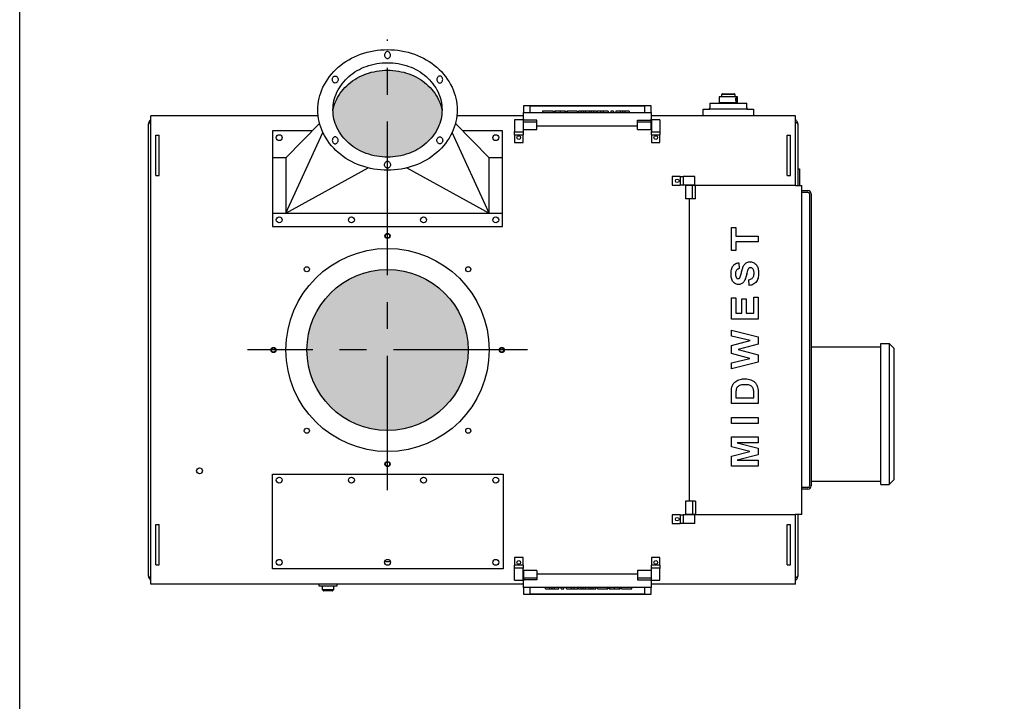
# Model space of a CAD drawing. Extents: x -181 to 1029, y -1270 to -471.
# Drawn here: x -177 to -104, y -923 to -872 of the extents above; entities that cross this region are included whole.
import ezdxf

# ---------------------------------------------------------------- set-up
doc = ezdxf.new("R2010")
doc.units = 0
doc.header["$LTSCALE"] = 8
doc.header["$MEASUREMENT"] = 0
doc.linetypes.add('CENTER', pattern=[2, 1.25, -0.25, 0.25, -0.25])
doc.layers.get('0').update_dxf_attribs({"linetype": 'CONTINUOUS'})
for name, color, linetype in [('C', 3, 'CENTER'), ('CA', 231, 'CONTINUOUS'), ('ELEC', 3, 'CONTINUOUS'), ('FLOWAREA', 200, 'CONTINUOUS')]:
    doc.layers.add(name, color=color, linetype=linetype)

# ---------------------------------------------------------------- blocks, each defined once
blk = doc.blocks.new('MIDWEST TOP')
for p, q in [((25.602, 7.409), (25.602, 9.127)), ((25.602, 9.127), (25.935, 9.127)), ((25.935, 9.127), (25.935, 8.486)), ((25.935, 9.127), (25.936, 9.127)), ((25.936, 9.127), (25.936, 8.486)), ((25.935, 8.486), (27.602, 8.486)), ((27.602, 8.486), (27.602, 8.05)), ((27.602, 8.486), (27.603, 8.486)), ((27.603, 8.486), (27.603, 8.05)), ((25.935, 7.409), (25.602, 7.409)), ((27.602, 8.05), (25.935, 8.05)), ((25.935, 8.05), (25.935, 7.409)), ((25.935, 7.409), (25.936, 7.409)), ((25.936, 8.05), (25.936, 7.409)), ((27.602, 8.05), (27.603, 8.05)), ((26.166, 6.494), (26.192, 6.058)), ((26.166, 6.494), (26.167, 6.494)), ((26.167, 6.494), (26.193, 6.058)), ((26.192, 6.058), (26.193, 6.058)), ((26.811, 5.93), (26.812, 5.93)), ((27.014, 6.571), (27.015, 6.571)), ((25.91, 5.672), (25.911, 5.672)), ((25.98, 5.381), (25.982, 5.381)), ((26.724, 5.577), (26.725, 5.577)), ((26.935, 4.801), (26.91, 5.237)), ((27.627, 5.699), (27.628, 5.699)), ((26.129, 4.878), (26.13, 4.878)), ((26.527, 5.079), (26.528, 5.079)), ((26.935, 4.801), (26.936, 4.801)), ((25.602, 2.296), (25.602, 3.886)), ((25.602, 3.886), (25.935, 3.886)), ((25.935, 3.886), (25.936, 3.886)), ((25.935, 3.886), (25.935, 2.732)), ((25.936, 3.886), (25.936, 2.732)), ((26.371, 3.809), (26.704, 3.809)), ((26.371, 2.732), (26.371, 3.809)), ((26.704, 3.809), (26.705, 3.809)), ((26.704, 3.809), (26.704, 2.732)), ((26.705, 3.809), (26.705, 2.732)), ((27.268, 3.937), (27.602, 3.937)), ((27.268, 2.732), (27.268, 3.937)), ((27.602, 3.937), (27.602, 2.296)), ((27.602, 3.937), (27.603, 3.937)), ((27.603, 3.937), (27.603, 2.296)), ((27.602, 2.296), (25.602, 2.296)), ((25.935, 2.732), (26.371, 2.732)), ((26.704, 2.732), (27.268, 2.732)), ((27.602, 2.296), (27.603, 2.296)), ((25.602, 1.483), (27.602, 0.979)), ((25.602, 1.483), (25.603, 1.483)), ((25.602, 1.035), (25.602, 1.483)), ((25.603, 1.483), (27.603, 0.979)), ((26.999, 0.701), (25.602, 1.035)), ((27.602, 0.979), (27.603, 0.979)), ((27.602, 0.979), (27.602, 0.425)), ((27.603, 0.979), (27.603, 0.425)), ((25.602, 0.336), (26.999, 0.701)), ((25.602, -0.263), (25.602, 0.336)), ((27.602, 0.425), (26.107, 0.035)), ((26.107, 0.035), (27.602, -0.367)), ((26.107, 0.035), (26.108, 0.035)), ((27.603, 0.425), (26.108, 0.035)), ((26.108, 0.035), (27.603, -0.367)), ((27.602, 0.425), (27.603, 0.425)), ((26.976, -0.632), (25.602, -0.263)), ((25.602, -0.966), (26.976, -0.632)), ((27.602, -0.367), (27.602, -0.902)), ((27.602, -0.367), (27.603, -0.367)), ((27.603, -0.367), (27.603, -0.902)), ((27.602, -0.902), (25.602, -1.414)), ((25.602, -1.414), (25.602, -0.966)), ((25.602, -1.414), (25.603, -1.414)), ((27.603, -0.902), (25.603, -1.414)), ((27.602, -0.902), (27.603, -0.902)), ((26.621, -2.15), (26.622, -2.15)), ((27.047, -2.218), (27.048, -2.218)), ((27.4, -2.453), (27.401, -2.453)), ((27.559, -2.766), (27.56, -2.766)), ((25.602, -3.996), (25.602, -3.184)), ((25.935, -3.353), (25.935, -3.56)), ((25.935, -3.353), (25.936, -3.353)), ((25.935, -3.56), (27.268, -3.56)), ((25.936, -3.353), (25.936, -3.56)), ((25.954, -2.976), (25.955, -2.976)), ((27.268, -3.56), (27.268, -3.217)), ((27.602, -3.16), (27.602, -3.996)), ((27.602, -3.16), (27.603, -3.16)), ((27.603, -3.16), (27.603, -3.996)), ((27.602, -3.996), (25.602, -3.996)), ((27.602, -3.996), (27.603, -3.996)), ((25.602, -5.04), (27.602, -5.04)), ((25.602, -5.476), (25.602, -5.04)), ((27.602, -5.04), (27.602, -5.476)), ((27.602, -5.04), (27.603, -5.04)), ((27.603, -5.04), (27.603, -5.476)), ((27.602, -5.476), (25.602, -5.476)), ((27.602, -5.476), (27.603, -5.476)), ((25.602, -6.468), (27.602, -6.468)), ((25.602, -7.213), (25.602, -6.468)), ((27.602, -6.468), (27.603, -6.468)), ((27.602, -6.468), (27.602, -6.904)), ((27.603, -6.468), (27.603, -6.904)), ((26.966, -7.558), (25.602, -7.213)), ((27.602, -6.904), (26.027, -6.917)), ((26.027, -6.917), (27.602, -7.302)), ((26.027, -6.917), (26.028, -6.917)), ((27.603, -6.904), (26.028, -6.917)), ((26.028, -6.917), (27.603, -7.302)), ((27.602, -6.904), (27.603, -6.904)), ((27.602, -7.302), (27.602, -7.814)), ((27.602, -7.302), (27.603, -7.302)), ((27.603, -7.302), (27.603, -7.814)), ((25.602, -7.902), (26.966, -7.558)), ((25.602, -8.647), (25.602, -7.902)), ((27.602, -7.814), (26.027, -8.199)), ((27.603, -7.814), (26.028, -8.199)), ((27.602, -7.814), (27.603, -7.814)), ((27.602, -8.647), (25.602, -8.647)), ((26.027, -8.199), (27.602, -8.211)), ((26.027, -8.199), (26.028, -8.199)), ((26.028, -8.199), (27.603, -8.211)), ((27.602, -8.211), (27.602, -8.647)), ((27.602, -8.211), (27.603, -8.211)), ((27.602, -8.647), (27.603, -8.647)), ((27.603, -8.211), (27.603, -8.647))]:
    blk.add_line(p, q)
for points, knots in [([(25.576, 5.666), (25.577, 5.719), (25.58, 5.826), (25.603, 5.984), (25.649, 6.138), (25.722, 6.268), (25.817, 6.369), (25.922, 6.438), (26.041, 6.483), (26.124, 6.49), (26.166, 6.494)], [0, 0, 0, 0, 0.140134, 0.280245, 0.420278, 0.560125, 0.670091, 0.780045, 0.889989, 1, 1, 1, 1]), ([(26.192, 6.058), (26.159, 6.05), (26.095, 6.036), (26.007, 5.985), (25.943, 5.898), (25.913, 5.789), (25.911, 5.711), (25.91, 5.672)], [0, 0, 0, 0, 0.186976, 0.373491, 0.559498, 0.779477, 1, 1, 1, 1]), ([(26.193, 6.058), (26.16, 6.05), (26.096, 6.036), (26.008, 5.985), (25.944, 5.898), (25.914, 5.789), (25.912, 5.711), (25.911, 5.672)], [0, 0, 0, 0, 0.186968, 0.373492, 0.559494, 0.779477, 1, 1, 1, 1]), ([(26.221, 5.379), (26.244, 5.425), (26.291, 5.518), (26.329, 5.67), (26.363, 5.823), (26.399, 5.975), (26.442, 6.116), (26.491, 6.246), (26.558, 6.358), (26.648, 6.454), (26.758, 6.525), (26.884, 6.565), (26.971, 6.569), (27.014, 6.571)], [0, 0, 0, 0, 0.099757, 0.199855, 0.299965, 0.400071, 0.500168, 0.583554, 0.666889, 0.750202, 0.833452, 0.916689, 1, 1, 1, 1]), ([(26.811, 5.93), (26.793, 5.865), (26.762, 5.748), (26.735, 5.629), (26.724, 5.577)], [0, 0, 0, 0, 0.559959, 1, 1, 1, 1]), ([(26.812, 5.93), (26.794, 5.865), (26.763, 5.748), (26.736, 5.629), (26.725, 5.577)], [0, 0, 0, 0, 0.559962, 1, 1, 1, 1]), ([(27.018, 6.135), (26.998, 6.133), (26.959, 6.13), (26.906, 6.101), (26.864, 6.054), (26.833, 5.996), (26.818, 5.952), (26.811, 5.93)], [0, 0, 0, 0, 0.186523, 0.372869, 0.559459, 0.779624, 1, 1, 1, 1]), ([(27.019, 6.135), (26.999, 6.133), (26.96, 6.13), (26.907, 6.101), (26.866, 6.054), (26.834, 5.996), (26.819, 5.952), (26.812, 5.93)], [0, 0, 0, 0, 0.186525, 0.372873, 0.559455, 0.779621, 1, 1, 1, 1]), ([(27.014, 6.571), (27.064, 6.567), (27.164, 6.559), (27.301, 6.494), (27.42, 6.402), (27.51, 6.281), (27.57, 6.143), (27.606, 5.997), (27.625, 5.849), (27.627, 5.749), (27.627, 5.699)], [0, 0, 0, 0, 0.124819, 0.249678, 0.374586, 0.499521, 0.624543, 0.749663, 0.874814, 1, 1, 1, 1]), ([(27.015, 6.571), (27.065, 6.567), (27.165, 6.559), (27.302, 6.494), (27.421, 6.402), (27.511, 6.281), (27.571, 6.143), (27.607, 5.997), (27.626, 5.849), (27.628, 5.749), (27.628, 5.699)], [0, 0, 0, 0, 0.124815, 0.249675, 0.374583, 0.499519, 0.624542, 0.749662, 0.874814, 1, 1, 1, 1]), ([(27.294, 5.71), (27.293, 5.741), (27.292, 5.804), (27.276, 5.896), (27.246, 5.978), (27.202, 6.043), (27.151, 6.092), (27.089, 6.128), (27.042, 6.132), (27.018, 6.135)], [0, 0, 0, 0, 0.166921, 0.333774, 0.500397, 0.62544, 0.750482, 0.875303, 1, 1, 1, 1]), ([(26.129, 4.878), (26.078, 4.883), (25.978, 4.892), (25.843, 4.966), (25.733, 5.07), (25.655, 5.204), (25.606, 5.352), (25.58, 5.508), (25.578, 5.613), (25.576, 5.666)], [0, 0, 0, 0, 0.139819, 0.2797, 0.419514, 0.559499, 0.706274, 0.853105, 1, 1, 1, 1]), ([(25.91, 5.672), (25.91, 5.643), (25.912, 5.587), (25.925, 5.509), (25.947, 5.439), (25.969, 5.401), (25.98, 5.381)], [0, 0, 0, 0, 0.280105, 0.560121, 0.780087, 1, 1, 1, 1]), ([(25.911, 5.672), (25.911, 5.643), (25.913, 5.587), (25.926, 5.509), (25.948, 5.439), (25.97, 5.401), (25.982, 5.381)], [0, 0, 0, 0, 0.280105, 0.560119, 0.78008, 1, 1, 1, 1]), ([(25.98, 5.381), (25.989, 5.371), (26.005, 5.349), (26.045, 5.32), (26.08, 5.317), (26.102, 5.314)], [0, 0, 0, 0, 0.280616, 0.561248, 1, 1, 1, 1]), ([(25.982, 5.381), (25.99, 5.371), (26.006, 5.349), (26.047, 5.32), (26.082, 5.317), (26.103, 5.314)], [0, 0, 0, 0, 0.280615, 0.561218, 1, 1, 1, 1]), ([(26.102, 5.314), (26.115, 5.315), (26.141, 5.317), (26.184, 5.338), (26.207, 5.363), (26.221, 5.379)], [0, 0, 0, 0, 0.280088, 0.560575, 1, 1, 1, 1]), ([(26.724, 5.577), (26.712, 5.528), (26.688, 5.43), (26.644, 5.297), (26.595, 5.177), (26.55, 5.112), (26.527, 5.079)], [0, 0, 0, 0, 0.280101, 0.560175, 0.780162, 1, 1, 1, 1]), ([(26.725, 5.577), (26.713, 5.528), (26.69, 5.43), (26.646, 5.297), (26.596, 5.177), (26.551, 5.112), (26.528, 5.079)], [0, 0, 0, 0, 0.280102, 0.560172, 0.780163, 1, 1, 1, 1]), ([(26.91, 5.237), (26.95, 5.247), (27.032, 5.267), (27.144, 5.327), (27.224, 5.415), (27.269, 5.514), (27.291, 5.611), (27.293, 5.677), (27.294, 5.71)], [0, 0, 0, 0, 0.186826, 0.373367, 0.55952, 0.706247, 0.853078, 1, 1, 1, 1]), ([(27.627, 5.699), (27.626, 5.64), (27.623, 5.522), (27.592, 5.347), (27.532, 5.18), (27.431, 5.029), (27.289, 4.911), (27.118, 4.833), (26.996, 4.812), (26.935, 4.801)], [0, 0, 0, 0, 0.140175, 0.280305, 0.420319, 0.560186, 0.706675, 0.853261, 1, 1, 1, 1]), ([(27.628, 5.699), (27.627, 5.64), (27.624, 5.522), (27.593, 5.347), (27.533, 5.18), (27.432, 5.029), (27.29, 4.911), (27.119, 4.833), (26.997, 4.812), (26.936, 4.801)], [0, 0, 0, 0, 0.140175, 0.280305, 0.42032, 0.560188, 0.706675, 0.853261, 1, 1, 1, 1]), ([(26.527, 5.079), (26.498, 5.047), (26.441, 4.983), (26.337, 4.92), (26.231, 4.883), (26.163, 4.88), (26.129, 4.878)], [0, 0, 0, 0, 0.280066, 0.55984, 0.779878, 1, 1, 1, 1]), ([(26.528, 5.079), (26.5, 5.047), (26.442, 4.983), (26.338, 4.92), (26.232, 4.883), (26.164, 4.88), (26.13, 4.878)], [0, 0, 0, 0, 0.2800693, 0.5598457, 0.7798863, 1, 1, 1, 1]), ([(25.64, -2.765), (25.658, -2.709), (25.696, -2.598), (25.797, -2.452), (25.928, -2.333), (26.083, -2.243), (26.255, -2.184), (26.437, -2.154), (26.56, -2.151), (26.621, -2.15)], [0, 0, 0, 0, 0.139922, 0.279772, 0.419752, 0.559766, 0.706441, 0.853192, 1, 1, 1, 1]), ([(26.621, -2.15), (26.702, -2.152), (26.847, -2.156), (26.986, -2.199), (27.047, -2.218)], [0, 0, 0, 0, 0.56008, 1, 1, 1, 1]), ([(26.622, -2.15), (26.703, -2.152), (26.848, -2.156), (26.987, -2.199), (27.048, -2.218)], [0, 0, 0, 0, 0.560085, 1, 1, 1, 1]), ([(25.602, -3.184), (25.602, -3.105), (25.603, -2.964), (25.629, -2.825), (25.64, -2.765)], [0, 0, 0, 0, 0.560201, 1, 1, 1, 1]), ([(26.603, -2.586), (26.551, -2.587), (26.447, -2.589), (26.292, -2.611), (26.156, -2.666), (26.051, -2.751), (25.984, -2.857), (25.964, -2.936), (25.954, -2.976)], [0, 0, 0, 0, 0.18696, 0.373763, 0.560283, 0.706774, 0.853297, 1, 1, 1, 1]), ([(26.604, -2.586), (26.552, -2.587), (26.448, -2.589), (26.293, -2.611), (26.157, -2.666), (26.052, -2.751), (25.985, -2.857), (25.965, -2.936), (25.955, -2.976)], [0, 0, 0, 0, 0.186959, 0.373767, 0.560286, 0.706772, 0.853297, 1, 1, 1, 1]), ([(27.249, -2.938), (27.239, -2.902), (27.219, -2.829), (27.157, -2.731), (27.062, -2.666), (26.936, -2.617), (26.781, -2.589), (26.662, -2.587), (26.603, -2.586)], [0, 0, 0, 0, 0.140005, 0.279802, 0.419549, 0.559645, 0.779698, 1, 1, 1, 1]), ([(27.047, -2.218), (27.084, -2.233), (27.158, -2.264), (27.253, -2.321), (27.335, -2.385), (27.378, -2.43), (27.4, -2.453)], [0, 0, 0, 0, 0.2800073, 0.5599822, 0.7799974, 1, 1, 1, 1]), ([(27.048, -2.218), (27.085, -2.233), (27.159, -2.264), (27.254, -2.321), (27.336, -2.385), (27.379, -2.43), (27.401, -2.453)], [0, 0, 0, 0, 0.280008, 0.559983, 0.77999, 1, 1, 1, 1]), ([(27.4, -2.453), (27.42, -2.479), (27.461, -2.531), (27.517, -2.636), (27.543, -2.716), (27.559, -2.766)], [0, 0, 0, 0, 0.279925, 0.559968, 1, 1, 1, 1]), ([(27.401, -2.453), (27.421, -2.479), (27.462, -2.531), (27.518, -2.636), (27.544, -2.716), (27.56, -2.766)], [0, 0, 0, 0, 0.279926, 0.559962, 1, 1, 1, 1]), ([(27.559, -2.766), (27.574, -2.839), (27.6, -2.969), (27.601, -3.101), (27.602, -3.16)], [0, 0, 0, 0, 0.559656, 1, 1, 1, 1]), ([(27.56, -2.766), (27.575, -2.839), (27.601, -2.969), (27.602, -3.101), (27.603, -3.16)], [0, 0, 0, 0, 0.559656, 1, 1, 1, 1]), ([(25.954, -2.976), (25.95, -3.011), (25.941, -3.081), (25.936, -3.207), (25.936, -3.298), (25.935, -3.353)], [0, 0, 0, 0, 0.279901, 0.559934, 1, 1, 1, 1]), ([(25.955, -2.976), (25.951, -3.011), (25.942, -3.081), (25.937, -3.207), (25.937, -3.298), (25.936, -3.353)], [0, 0, 0, 0, 0.279899, 0.559933, 1, 1, 1, 1]), ([(27.268, -3.217), (27.268, -3.165), (27.268, -3.071), (27.255, -2.979), (27.249, -2.938)], [0, 0, 0, 0, 0.560177, 1, 1, 1, 1])]:
    blk.add_open_spline(points, degree=3, knots=knots)

msp = doc.modelspace()

# ---------------------------------------------------------------- hatches: boundary and pattern name
at = {"layer": 'CA'}
msp.add_hatch(color=256, dxfattribs=at).paths.add_polyline_path([(-148.445, -882.088, 0.092589), (-147.153, -881.332, 0.103098), (-146.262, -880.165, 0.105902), (-145.964, -878.918, 0.072115), (-146.226, -878.088, 0.103348), (-147.125, -876.919, 0.092163), (-148.428, -876.164, 0.085562), (-150.025, -875.889, 0.085562), (-151.622, -876.164, 0.092163), (-152.925, -876.919, 0.103348), (-153.825, -878.088, 0.072115), (-154.087, -878.918, 0.105902), (-153.788, -880.165, 0.103098), (-152.898, -881.332, 0.092589), (-151.606, -882.088, 0.086319), (-150.025, -882.363, 0.086319)])
at = {"layer": 'FLOWAREA'}
h = msp.add_hatch(color=256, dxfattribs=at)
edge = h.paths.add_edge_path()
edge.add_arc((-150.023, -896.726), 6, 0, 360)

# ---------------------------------------------------------------- linework, layer by layer
for p, q in [((-126.023, -878.344), (-124.648, -878.344)), ((-123.947, -878.317), (-125.349, -878.317)), ((-124.148, -877.695), (-125.148, -877.695)), ((-125.088, -877.635), (-124.208, -877.635)), ((-124.648, -878.344), (-123.273, -878.344)), ((-130.398, -878.543), (-139.898, -878.543)), ((-139.898, -878.543), (-139.898, -879.032)), ((-139.898, -879.032), (-139.398, -879.032)), ((-139.898, -879.532), (-139.898, -879.032)), ((-139.398, -878.552), (-130.898, -878.552)), ((-139.398, -879.032), (-139.398, -878.552)), ((-139.398, -879.032), (-130.898, -879.032)), ((-137.691, -878.937), (-138.473, -878.937)), ((-138.473, -878.937), (-138.473, -879.032)), ((-137.691, -878.937), (-137.691, -879.032)), ((-137.589, -878.938), (-137.589, -879.032)), ((-137.55, -878.938), (-137.55, -879.032)), ((-137.176, -878.937), (-137.176, -879.032)), ((-136.82, -878.938), (-136.82, -879.032)), ((-136.781, -878.938), (-136.82, -878.938)), ((-136.781, -878.938), (-136.781, -879.032)), ((-136.666, -878.938), (-136.666, -879.032)), ((-136.653, -878.938), (-136.666, -878.938)), ((-136.653, -878.937), (-136.653, -879.032)), ((-135.909, -878.937), (-136.653, -878.937)), ((-135.909, -878.937), (-135.909, -879.032)), ((-135.596, -878.937), (-135.794, -878.937)), ((-135.794, -878.937), (-135.794, -879.032)), ((-135.596, -878.937), (-135.596, -879.032)), ((-135.441, -878.938), (-135.596, -878.937)), ((-135.278, -878.937), (-135.441, -878.938)), ((-135.441, -878.938), (-135.441, -879.032)), ((-135.278, -878.937), (-135.278, -879.032)), ((-135.016, -878.937), (-135.278, -878.937)), ((-135.016, -878.937), (-135.016, -879.032)), ((-134.852, -878.938), (-135.016, -878.937)), ((-134.696, -878.937), (-134.852, -878.938)), ((-134.852, -878.938), (-134.852, -879.032)), ((-134.696, -878.937), (-134.696, -879.032)), ((-134.499, -878.937), (-134.696, -878.937)), ((-134.499, -878.937), (-134.499, -879.032)), ((-134.435, -878.938), (-134.435, -879.032)), ((-134.158, -878.937), (-134.158, -879.032)), ((-133.968, -878.937), (-133.968, -879.032)), ((-133.602, -878.937), (-133.968, -878.937)), ((-133.602, -878.937), (-133.602, -879.032)), ((-133.396, -878.937), (-133.396, -879.032)), ((-133.204, -878.937), (-133.396, -878.937)), ((-133.204, -878.937), (-133.204, -879.032)), ((-132.699, -878.937), (-133.025, -878.937)), ((-133.025, -878.937), (-133.025, -879.032)), ((-132.699, -878.937), (-132.699, -879.032)), ((-132.531, -878.938), (-132.699, -878.937)), ((-132.363, -878.937), (-132.531, -878.938)), ((-132.531, -878.938), (-132.531, -879.032)), ((-132.363, -878.937), (-132.363, -879.032)), ((-132.038, -878.937), (-132.363, -878.937)), ((-132.038, -878.937), (-132.038, -879.032)), ((-130.898, -878.552), (-130.898, -879.032)), ((-130.898, -879.032), (-130.398, -879.032)), ((-130.398, -879.032), (-130.398, -878.543)), ((-130.398, -879.032), (-130.398, -879.532)), ((-126.523, -878.797), (-126.023, -878.797)), ((-126.523, -879.297), (-126.523, -878.797)), ((-123.273, -878.797), (-126.023, -878.797)), ((-123.273, -878.797), (-122.773, -878.797)), ((-122.773, -878.797), (-122.773, -879.297)), ((-167.648, -879.676), (-167.648, -879.297)), ((-155.186, -879.297), (-167.648, -879.297)), ((-167.648, -913.776), (-167.648, -879.676)), ((-139.898, -879.297), (-144.864, -879.297)), ((-140.56, -879.594), (-140.56, -880.469)), ((-139.935, -879.594), (-139.935, -880.469)), ((-139.898, -879.532), (-139.898, -879.598)), ((-139.898, -879.755), (-139.898, -879.598)), ((-138.898, -879.598), (-139.898, -879.598)), ((-139.898, -880.311), (-139.898, -879.751)), ((-138.898, -879.755), (-138.898, -879.598)), ((-138.898, -880.311), (-138.898, -879.751)), ((-131.398, -879.755), (-131.398, -879.598)), ((-131.398, -879.598), (-130.398, -879.598)), ((-131.398, -880.311), (-131.398, -879.751)), ((-119.648, -879.297), (-130.398, -879.297)), ((-130.398, -879.598), (-130.398, -879.532)), ((-130.398, -879.755), (-130.398, -879.598)), ((-130.398, -880.311), (-130.398, -879.751)), ((-130.36, -879.594), (-130.36, -880.469)), ((-129.735, -879.594), (-129.735, -880.469)), ((-119.648, -879.676), (-119.648, -879.297)), ((-119.648, -884.476), (-119.648, -879.676)), ((-167.827, -913.556), (-167.827, -879.896)), ((-158.588, -880.411), (-158.588, -887.536)), ((-155.617, -880.411), (-158.588, -880.411)), ((-155.078, -879.863), (-157.588, -882.411)), ((-157.588, -886.536), (-154.837, -880.516)), ((-142.463, -886.536), (-145.213, -880.516)), ((-144.973, -879.863), (-142.463, -882.411)), ((-141.463, -880.411), (-144.433, -880.411)), ((-141.463, -887.536), (-141.463, -880.411)), ((-140.56, -880.691), (-140.56, -880.457)), ((-139.935, -880.457), (-139.935, -880.691)), ((-138.898, -880.032), (-131.398, -880.032)), ((-138.898, -880.032), (-131.398, -880.032)), ((-130.36, -880.691), (-130.36, -880.457)), ((-129.735, -880.457), (-129.735, -880.691)), ((-119.468, -879.896), (-119.468, -884.476)), ((-167.273, -883.726), (-167.273, -880.726)), ((-167.273, -880.726), (-167.023, -880.726)), ((-167.023, -883.726), (-167.023, -880.726)), ((-140.56, -880.691), (-140.56, -881.281)), ((-140.56, -880.691), (-139.935, -880.691)), ((-139.935, -881.281), (-139.935, -880.691)), ((-130.36, -880.691), (-130.36, -881.281)), ((-130.36, -880.691), (-129.735, -880.691)), ((-129.735, -881.281), (-129.735, -880.691)), ((-120.273, -883.726), (-120.273, -880.726)), ((-120.273, -880.726), (-120.023, -880.726)), ((-120.023, -883.726), (-120.023, -880.726)), ((-140.56, -881.281), (-139.935, -881.281)), ((-130.36, -881.281), (-129.735, -881.281)), ((-157.588, -882.411), (-158.588, -882.411)), ((-157.588, -882.411), (-157.588, -886.536)), ((-142.463, -886.536), (-142.463, -882.411)), ((-141.463, -882.411), (-142.463, -882.411)), ((-157.588, -886.536), (-151.47, -883.16)), ((-148.581, -883.16), (-142.463, -886.536)), ((-119.468, -883.226), (-119.349, -883.226)), ((-119.349, -883.226), (-119.349, -884.476)), ((-167.273, -883.726), (-167.023, -883.726)), ((-128.823, -883.814), (-128.823, -884.439)), ((-128.233, -883.814), (-128.823, -883.814)), ((-128.233, -883.814), (-128.233, -884.439)), ((-128.233, -883.814), (-127.999, -883.814)), ((-127.135, -883.814), (-128.01, -883.814)), ((-120.273, -883.726), (-120.023, -883.726)), ((-128.823, -884.439), (-128.233, -884.439)), ((-127.999, -884.439), (-128.233, -884.439)), ((-127.135, -884.439), (-128.01, -884.439)), ((-127.313, -884.476), (-127.833, -884.476)), ((-127.313, -885.476), (-127.313, -884.476)), ((-127.099, -884.476), (-127.313, -884.476)), ((-119.635, -884.476), (-127.099, -884.476)), ((-127.099, -885.476), (-127.099, -884.476)), ((-119.635, -884.476), (-119.181, -884.476)), ((-119.17, -884.476), (-119.181, -884.476)), ((-119.17, -908.976), (-119.17, -884.476)), ((-119.17, -884.857), (-118.718, -884.857)), ((-127.313, -885.476), (-127.833, -885.476)), ((-127.57, -885.476), (-127.57, -907.976)), ((-127.099, -885.476), (-127.313, -885.476)), ((-119.17, -884.976), (-118.718, -884.976)), ((-118.593, -885.101), (-118.593, -906.851)), ((-118.474, -885.101), (-118.474, -906.851)), ((-158.588, -886.536), (-141.463, -886.536)), ((-158.588, -887.536), (-141.463, -887.536)), ((-118.474, -895.728), (-118.474, -905.728)), ((-118.718, -906.976), (-119.17, -906.976)), ((-118.718, -907.096), (-119.17, -907.096)), ((-127.313, -907.976), (-127.833, -907.976)), ((-127.313, -907.976), (-127.313, -908.976)), ((-127.099, -907.976), (-127.313, -907.976)), ((-127.099, -907.976), (-127.099, -908.976)), ((-128.823, -909.014), (-128.823, -909.639)), ((-128.233, -909.014), (-128.823, -909.014)), ((-128.233, -909.014), (-128.233, -909.639)), ((-128.233, -909.014), (-127.999, -909.014)), ((-127.135, -909.014), (-128.01, -909.014)), ((-127.313, -908.976), (-127.833, -908.976)), ((-127.099, -908.976), (-127.313, -908.976)), ((-127.099, -908.976), (-119.635, -908.976)), ((-119.648, -913.776), (-119.648, -908.976)), ((-119.181, -908.976), (-119.635, -908.976)), ((-119.468, -908.976), (-119.468, -913.556)), ((-119.181, -908.976), (-119.17, -908.976)), ((-167.273, -912.726), (-167.273, -909.726)), ((-167.273, -909.726), (-167.023, -909.726)), ((-167.023, -912.726), (-167.023, -909.726)), ((-128.823, -909.639), (-128.233, -909.639)), ((-127.999, -909.639), (-128.233, -909.639)), ((-127.135, -909.639), (-128.01, -909.639)), ((-120.273, -912.726), (-120.273, -909.726)), ((-120.273, -909.726), (-120.023, -909.726)), ((-120.023, -912.726), (-120.023, -909.726)), ((-167.273, -912.726), (-167.023, -912.726)), ((-149.807, -912.506), (-150.239, -912.506)), ((-139.935, -912.171), (-140.56, -912.171)), ((-140.56, -912.171), (-140.56, -912.761)), ((-139.935, -912.761), (-140.56, -912.761)), ((-140.56, -912.995), (-140.56, -912.761)), ((-139.935, -912.761), (-139.935, -912.171)), ((-139.935, -912.761), (-139.935, -912.995)), ((-129.735, -912.171), (-130.36, -912.171)), ((-130.36, -912.171), (-130.36, -912.761)), ((-129.735, -912.761), (-130.36, -912.761)), ((-130.36, -912.995), (-130.36, -912.761)), ((-129.735, -912.761), (-129.735, -912.171)), ((-129.735, -912.761), (-129.735, -912.995)), ((-120.273, -912.726), (-120.023, -912.726)), ((-140.56, -913.859), (-140.56, -912.984)), ((-139.935, -913.859), (-139.935, -912.984)), ((-139.898, -913.141), (-139.898, -913.701)), ((-138.898, -913.141), (-138.898, -913.701)), ((-131.398, -913.421), (-138.898, -913.421)), ((-131.398, -913.421), (-138.898, -913.421)), ((-131.398, -913.141), (-131.398, -913.701)), ((-130.398, -913.141), (-130.398, -913.701)), ((-130.36, -913.859), (-130.36, -912.984)), ((-129.735, -913.859), (-129.735, -912.984)), ((-167.648, -914.156), (-167.648, -913.776)), ((-139.898, -914.156), (-167.648, -914.156)), ((-139.898, -913.697), (-139.898, -913.855)), ((-139.898, -913.855), (-139.898, -913.921)), ((-138.898, -913.855), (-139.898, -913.855)), ((-139.898, -914.42), (-139.898, -913.921)), ((-138.898, -913.697), (-138.898, -913.855)), ((-131.398, -913.697), (-131.398, -913.855)), ((-131.398, -913.855), (-130.398, -913.855)), ((-130.398, -913.697), (-130.398, -913.855)), ((-130.398, -913.921), (-130.398, -913.855)), ((-130.398, -913.921), (-130.398, -914.42)), ((-119.648, -914.156), (-130.398, -914.156)), ((-119.648, -914.156), (-119.648, -913.776)), ((-155.145, -914.289), (-153.77, -914.289)), ((-154.895, -914.564), (-154.02, -914.564)), ((-154.12, -914.664), (-154.795, -914.664)), ((-139.398, -914.42), (-139.898, -914.42)), ((-139.898, -914.42), (-139.898, -914.911)), ((-139.898, -914.911), (-130.398, -914.911)), ((-130.898, -914.42), (-139.398, -914.42)), ((-139.398, -914.902), (-139.398, -914.42)), ((-130.898, -914.902), (-139.398, -914.902)), ((-138.258, -914.516), (-138.258, -914.42)), ((-138.258, -914.516), (-137.933, -914.516)), ((-137.933, -914.516), (-137.933, -914.42)), ((-137.933, -914.516), (-137.764, -914.515)), ((-137.764, -914.515), (-137.764, -914.42)), ((-137.764, -914.515), (-137.596, -914.516)), ((-137.596, -914.516), (-137.596, -914.42)), ((-137.596, -914.516), (-137.271, -914.516)), ((-137.271, -914.516), (-137.271, -914.42)), ((-137.091, -914.516), (-137.091, -914.42)), ((-137.091, -914.516), (-136.899, -914.516)), ((-136.899, -914.516), (-136.899, -914.42)), ((-136.694, -914.516), (-136.694, -914.42)), ((-136.694, -914.516), (-136.327, -914.516)), ((-136.327, -914.516), (-136.327, -914.42)), ((-136.138, -914.516), (-136.138, -914.42)), ((-135.861, -914.515), (-135.861, -914.42)), ((-135.796, -914.516), (-135.796, -914.42)), ((-135.796, -914.516), (-135.599, -914.516)), ((-135.599, -914.516), (-135.599, -914.42)), ((-135.599, -914.516), (-135.444, -914.515)), ((-135.444, -914.515), (-135.444, -914.42)), ((-135.444, -914.515), (-135.279, -914.516)), ((-135.279, -914.516), (-135.279, -914.42)), ((-135.279, -914.516), (-135.017, -914.516)), ((-135.017, -914.516), (-135.017, -914.42)), ((-135.017, -914.516), (-134.854, -914.515)), ((-134.854, -914.515), (-134.854, -914.42)), ((-134.854, -914.515), (-134.699, -914.516)), ((-134.699, -914.516), (-134.699, -914.42)), ((-134.699, -914.516), (-134.502, -914.516)), ((-134.502, -914.516), (-134.502, -914.42)), ((-134.386, -914.516), (-134.386, -914.42)), ((-134.386, -914.516), (-133.643, -914.516)), ((-133.643, -914.516), (-133.643, -914.42)), ((-133.643, -914.515), (-133.63, -914.515)), ((-133.63, -914.515), (-133.63, -914.42)), ((-133.514, -914.515), (-133.514, -914.42)), ((-133.514, -914.515), (-133.476, -914.515)), ((-133.476, -914.516), (-133.476, -914.42)), ((-133.12, -914.516), (-133.12, -914.42)), ((-132.745, -914.516), (-132.745, -914.42)), ((-132.707, -914.515), (-132.707, -914.42)), ((-132.604, -914.516), (-132.604, -914.42)), ((-132.604, -914.516), (-131.822, -914.516)), ((-131.822, -914.516), (-131.822, -914.42)), ((-130.398, -914.42), (-130.898, -914.42)), ((-130.898, -914.42), (-130.898, -914.902)), ((-130.398, -914.911), (-130.398, -914.42))]:
    msp.add_line(p, q)
for points in [[(-26.559, -1270.461), (-177.414, -1270.461), (-177.414, -870.638), (-26.559, -870.638)], [(-158.595, -905.984), (-141.401, -905.984), (-141.401, -913.017), (-158.595, -913.017)]]:
    msp.add_lwpolyline(points, close=True)
for points in [[(-150.025, -883.337, -0.086319), (-152.043, -882.986, -0.092589), (-153.693, -882.021, -0.103098), (-154.83, -880.531, -0.111998), (-155.213, -878.845, -0.111998), (-154.83, -877.158, -0.103098), (-153.693, -875.668, -0.092589), (-152.043, -874.703, -0.086319), (-150.025, -874.352, -0.086319), (-148.007, -874.703, -0.092589), (-146.357, -875.668, -0.103098), (-145.22, -877.158, -0.111998), (-144.838, -878.845, -0.111998), (-145.22, -880.531, -0.103098), (-146.357, -882.021, -0.092589), (-148.007, -882.986, -0.086319)], [(-150.025, -874.5, 0.115323), (-150.107, -874.519, 0.103944), (-150.18, -874.576, 0.091075), (-150.226, -874.659, 0.083681), (-150.243, -874.761, 0.083681), (-150.226, -874.862, 0.091075), (-150.18, -874.945, 0.103944), (-150.107, -875.002, 0.115323), (-150.025, -875.021, 0.115323), (-149.944, -875.002, 0.103944), (-149.871, -874.945, 0.091075), (-149.824, -874.862, 0.083681), (-149.807, -874.761, 0.083681), (-149.824, -874.659, 0.091075), (-149.871, -874.576, 0.103944), (-149.944, -874.519, 0.115323)], [(-150.025, -882.363, -0.086319), (-151.606, -882.088, -0.092589), (-152.898, -881.332, -0.103098), (-153.788, -880.165, -0.111998), (-154.088, -878.845, -0.111998), (-153.788, -877.524, -0.103098), (-152.898, -876.357, -0.092589), (-151.606, -875.601, -0.086319), (-150.025, -875.326, -0.086319), (-148.445, -875.601, -0.092589), (-147.153, -876.357, -0.103098), (-146.262, -877.524, -0.111998), (-145.963, -878.845, -0.111998), (-146.262, -880.165, -0.103098), (-147.153, -881.332, -0.092589), (-148.445, -882.088, -0.086319)], [(-153.919, -876.319, -0.115323), (-153.837, -876.338, -0.103944), (-153.764, -876.395, -0.091075), (-153.718, -876.478, -0.083681), (-153.7, -876.579, -0.083681), (-153.718, -876.681, -0.091075), (-153.764, -876.764, -0.103944), (-153.837, -876.821, -0.115323), (-153.919, -876.84, -0.115323), (-154, -876.821, -0.103944), (-154.073, -876.764, -0.091075), (-154.12, -876.681, -0.083681), (-154.137, -876.579, -0.083681), (-154.12, -876.478, -0.091075), (-154.073, -876.395, -0.103944), (-154, -876.338, -0.115323)], [(-146.132, -876.319, 0.115323), (-146.213, -876.338, 0.103944), (-146.286, -876.395, 0.091075), (-146.333, -876.478, 0.083681), (-146.35, -876.579, 0.083681), (-146.333, -876.681, 0.091075), (-146.286, -876.764, 0.103944), (-146.213, -876.821, 0.115323), (-146.132, -876.84, 0.115323), (-146.05, -876.821, 0.103944), (-145.978, -876.764, 0.091075), (-145.931, -876.681, 0.083681), (-145.914, -876.579, 0.083681), (-145.931, -876.478, 0.091075), (-145.978, -876.395, 0.103944), (-146.05, -876.338, 0.115323)], [(-153.919, -881.37, 0.115323), (-153.837, -881.351, 0.103944), (-153.764, -881.294, 0.091075), (-153.718, -881.212, 0.083681), (-153.7, -881.11, 0.083681), (-153.718, -881.008, 0.091075), (-153.764, -880.926, 0.103944), (-153.837, -880.868, 0.115323), (-153.919, -880.849, 0.115323), (-154, -880.868, 0.103944), (-154.073, -880.926, 0.091075), (-154.12, -881.008, 0.083681), (-154.137, -881.11, 0.083681), (-154.12, -881.212, 0.091075), (-154.073, -881.294, 0.103944), (-154, -881.351, 0.115323)], [(-146.132, -881.37, -0.115323), (-146.213, -881.351, -0.103944), (-146.286, -881.294, -0.091075), (-146.333, -881.212, -0.083681), (-146.35, -881.11, -0.083681), (-146.333, -881.008, -0.091075), (-146.286, -880.926, -0.103944), (-146.213, -880.868, -0.115323), (-146.132, -880.849, -0.115323), (-146.05, -880.868, -0.103944), (-145.978, -880.926, -0.091075), (-145.931, -881.008, -0.083681), (-145.914, -881.11, -0.083681), (-145.931, -881.212, -0.091075), (-145.978, -881.294, -0.103944), (-146.05, -881.351, -0.115323)], [(-150.025, -883.189, -0.115323), (-150.107, -883.17, -0.103944), (-150.18, -883.113, -0.091075), (-150.226, -883.03, -0.083681), (-150.243, -882.929, -0.083681), (-150.226, -882.827, -0.091075), (-150.18, -882.744, -0.103944), (-150.107, -882.687, -0.115323), (-150.025, -882.668, -0.115323), (-149.944, -882.687, -0.103944), (-149.871, -882.744, -0.091075), (-149.824, -882.827, -0.083681), (-149.807, -882.929, -0.083681), (-149.824, -883.03, -0.091075), (-149.871, -883.113, -0.103944), (-149.944, -883.17, -0.115323)]]:
    msp.add_lwpolyline(points, format="xyb", close=True)
msp.add_lwpolyline([(-154.087, -878.918, -0.072115), (-153.825, -878.088, -0.103348), (-152.925, -876.919, -0.092163), (-151.622, -876.164, -0.085562), (-150.025, -875.889, -0.085562), (-148.428, -876.164, -0.092163), (-147.125, -876.919, -0.103348), (-146.226, -878.088, -0.072115), (-145.964, -878.918, -0.112936)], format="xyb")
at = {"flags": 128}
for points in [[(-124.052, -877.953), (-124.074, -877.961), (-124.093, -877.982), (-124.106, -878.016), (-124.114, -878.057), (-124.114, -878.1), (-124.106, -878.141), (-124.093, -878.174), (-124.074, -878.196), (-124.052, -878.203)], [(-124.052, -878.203), (-124.031, -878.196), (-124.012, -878.174), (-123.998, -878.141), (-123.991, -878.1), (-123.991, -878.057), (-123.998, -878.016), (-124.012, -877.982), (-124.031, -877.961), (-124.052, -877.953)]]:
    msp.add_lwpolyline(points, dxfattribs=at)
for centre, radius in [((-158.088, -880.911), 0.219), ((-141.963, -880.911), 0.219), ((-140.248, -880.906), 0.135), ((-130.048, -880.906), 0.135), ((-128.448, -884.126), 0.135), ((-158.088, -887.036), 0.219), ((-152.713, -887.036), 0.219), ((-147.338, -887.036), 0.219), ((-141.963, -887.036), 0.219), ((-150.023, -888.226), 0.19), ((-150.023, -888.226), 0.188), ((-150.023, -888.226), 0.157), ((-150.023, -896.726), 7.562), ((-156.033, -890.716), 0.19), ((-150.023, -896.726), 6), ((-144.012, -890.716), 0.19), ((-158.523, -896.726), 0.19), ((-158.523, -896.726), 0.188), ((-158.523, -896.726), 0.158), ((-141.523, -896.726), 0.19), ((-141.523, -896.726), 0.187), ((-141.523, -896.726), 0.158), ((-156.033, -902.737), 0.19), ((-144.012, -902.737), 0.19), ((-150.023, -905.226), 0.19), ((-150.023, -905.226), 0.188), ((-150.023, -905.226), 0.158), ((-164.023, -905.726), 0.219), ((-158.088, -906.416), 0.219), ((-152.713, -906.416), 0.219), ((-147.338, -906.416), 0.219), ((-141.963, -906.416), 0.219), ((-128.448, -909.326), 0.135), ((-158.088, -912.541), 0.219), ((-150.023, -912.541), 0.219), ((-141.963, -912.541), 0.219), ((-140.248, -912.546), 0.135), ((-130.048, -912.546), 0.135)]:
    msp.add_circle(centre, radius)
for centre, radius, start, end in [((-125.295, -877.899), 0.04, 90, 180), ((-124, -877.899), 0.04, 0, 90), ((-126.123, -878.697), 0.1, 270, 0), ((-123.173, -878.697), 0.1, 180, 270), ((-118.718, -885.101), 0.245, 0, 90), ((-118.718, -885.101), 0.125, 0, 90), ((-118.718, -906.851), 0.245, 270, 0), ((-118.718, -906.851), 0.125, 270, 0)]:
    msp.add_arc(centre, radius, start, end)
for points in [[(-126.023, -878.344), (-126.023, -878.697)], [(-125.349, -878.317), (-125.349, -878.344)], [(-125.335, -877.899), (-125.335, -878.317)], [(-125.088, -877.635), (-125.148, -877.695)], [(-125.148, -877.695), (-125.148, -877.859)], [(-124.148, -877.695), (-124.208, -877.635)], [(-124.148, -877.859), (-124.148, -877.695)], [(-123.96, -878.317), (-123.96, -877.899)], [(-123.947, -878.344), (-123.947, -878.317)], [(-123.273, -878.697), (-123.273, -878.344)], [(-139.935, -879.594), (-140.56, -879.594)], [(-139.898, -879.781), (-139.935, -879.781)], [(-138.898, -879.751), (-139.898, -879.751)], [(-130.398, -879.751), (-131.398, -879.751)], [(-130.36, -879.781), (-130.398, -879.781)], [(-129.735, -879.594), (-130.36, -879.594)], [(-140.56, -880.469), (-139.935, -880.469)], [(-139.935, -880.281), (-139.898, -880.281)], [(-139.898, -880.311), (-138.898, -880.311)], [(-131.398, -880.311), (-130.398, -880.311)], [(-130.398, -880.281), (-130.36, -880.281)], [(-130.36, -880.469), (-129.735, -880.469)], [(-128.01, -883.814), (-128.01, -884.439)], [(-127.135, -884.439), (-127.135, -883.814)], [(-127.833, -884.476), (-127.833, -885.476)], [(-127.823, -884.439), (-127.823, -884.476)], [(-127.323, -884.476), (-127.323, -884.439)], [(-127.833, -907.976), (-127.833, -908.976)], [(-128.01, -909.014), (-128.01, -909.639)], [(-127.823, -908.976), (-127.823, -909.014)], [(-127.323, -909.014), (-127.323, -908.976)], [(-127.135, -909.639), (-127.135, -909.014)], [(-139.935, -912.984), (-140.56, -912.984)], [(-139.898, -913.171), (-139.935, -913.171)], [(-138.898, -913.141), (-139.898, -913.141)], [(-130.398, -913.141), (-131.398, -913.141)], [(-130.36, -913.171), (-130.398, -913.171)], [(-129.735, -912.984), (-130.36, -912.984)], [(-155.145, -914.156), (-155.145, -914.289)], [(-153.77, -914.289), (-153.77, -914.156)], [(-140.56, -913.859), (-139.935, -913.859)], [(-139.935, -913.671), (-139.898, -913.671)], [(-139.898, -913.701), (-138.898, -913.701)], [(-131.398, -913.701), (-130.398, -913.701)], [(-130.398, -913.671), (-130.36, -913.671)], [(-130.36, -913.859), (-129.735, -913.859)], [(-154.895, -914.289), (-154.895, -914.564)], [(-154.895, -914.564), (-154.795, -914.664)], [(-154.12, -914.664), (-154.02, -914.564)], [(-154.02, -914.564), (-154.02, -914.289)]]:
    msp.add_open_spline(points, degree=1)
for points, knots in [([(-124.648, -877.859), (-124.69, -877.859), (-124.775, -877.859), (-124.897, -877.859), (-125.01, -877.859), (-125.109, -877.859), (-125.19, -877.859), (-125.25, -877.859), (-125.288, -877.859), (-125.293, -877.859), (-125.295, -877.859)], [0, 0, 0, 0, 0.125003, 0.250003, 0.375002, 0.5, 0.625001, 0.750001, 0.875, 1, 1, 1, 1]), ([(-124, -877.859), (-124.003, -877.859), (-124.007, -877.859), (-124.046, -877.859), (-124.106, -877.859), (-124.187, -877.859), (-124.286, -877.859), (-124.398, -877.859), (-124.521, -877.859), (-124.605, -877.859), (-124.648, -877.859)], [0, 0, 0, 0, 0.1250003, 0.2500006, 0.3750006, 0.5000021, 0.6250006, 0.7500007, 0.8750012, 1, 1, 1, 1]), ([(-124.052, -877.953), (-124.06, -877.955), (-124.074, -877.957), (-124.096, -877.978), (-124.113, -878.01), (-124.124, -878.049), (-124.126, -878.092), (-124.118, -878.133), (-124.103, -878.167), (-124.082, -878.192), (-124.065, -878.202), (-124.055, -878.203), (-124.052, -878.203)], [0, 0, 0, 0, 0.106173, 0.212304, 0.319508, 0.427486, 0.534279, 0.639765, 0.745865, 0.853526, 0.961293, 1, 1, 1, 1]), ([(-137.55, -878.938), (-137.561, -878.938), (-137.586, -878.938), (-137.588, -878.938), (-137.589, -878.938)], [0, 0, 0, 0, 0.410304, 1, 1, 1, 1]), ([(-137.176, -878.937), (-137.209, -878.937), (-137.276, -878.937), (-137.374, -878.937), (-137.456, -878.937), (-137.511, -878.937), (-137.543, -878.937), (-137.548, -878.938), (-137.55, -878.938)], [0, 0, 0, 0, 0.187008, 0.373756, 0.560014, 0.706621, 0.853205, 1, 1, 1, 1]), ([(-136.82, -878.938), (-136.823, -878.938), (-136.83, -878.937), (-136.882, -878.937), (-136.962, -878.937), (-137.065, -878.937), (-137.139, -878.937), (-137.176, -878.937)], [0, 0, 0, 0, 0.186419, 0.372905, 0.559335, 0.779441, 1, 1, 1, 1]), ([(-134.158, -878.937), (-134.193, -878.937), (-134.263, -878.937), (-134.343, -878.937), (-134.4, -878.938), (-134.431, -878.938), (-134.434, -878.938), (-134.435, -878.938)], [0, 0, 0, 0, 0.1862975, 0.3727669, 0.5594986, 0.7795917, 1, 1, 1, 1]), ([(-133.968, -878.937), (-134.004, -878.937), (-134.068, -878.937), (-134.13, -878.937), (-134.158, -878.937)], [0, 0, 0, 0, 0.560242, 1, 1, 1, 1]), ([(-167.648, -879.581), (-167.664, -879.589), (-167.72, -879.619), (-167.785, -879.71), (-167.823, -879.813), (-167.826, -879.877), (-167.827, -879.896)], [0, 0, 0, 0, 0.14378, 0.496139, 0.8485, 1, 1, 1, 1]), ([(-167.827, -879.896), (-167.822, -879.882), (-167.813, -879.853), (-167.746, -879.811), (-167.679, -879.785), (-167.648, -879.772)], [0, 0, 0, 0, 0.351281, 0.702634, 1, 1, 1, 1]), ([(-119.468, -879.896), (-119.473, -879.852), (-119.483, -879.762), (-119.549, -879.648), (-119.617, -879.6), (-119.648, -879.578)], [0, 0, 0, 0, 0.351279, 0.70263, 1, 1, 1, 1]), ([(-119.648, -879.773), (-119.632, -879.779), (-119.576, -879.799), (-119.51, -879.834), (-119.472, -879.869), (-119.469, -879.89), (-119.468, -879.896)], [0, 0, 0, 0, 0.143775, 0.496139, 0.848498, 1, 1, 1, 1]), ([(-167.648, -913.68), (-167.664, -913.674), (-167.72, -913.653), (-167.785, -913.619), (-167.823, -913.583), (-167.826, -913.562), (-167.827, -913.556)], [0, 0, 0, 0, 0.143779, 0.49614, 0.848499, 1, 1, 1, 1]), ([(-167.827, -913.556), (-167.822, -913.601), (-167.813, -913.69), (-167.746, -913.805), (-167.679, -913.853), (-167.648, -913.875)], [0, 0, 0, 0, 0.351281, 0.702632, 1, 1, 1, 1]), ([(-119.468, -913.556), (-119.473, -913.571), (-119.483, -913.6), (-119.549, -913.641), (-119.617, -913.668), (-119.648, -913.68)], [0, 0, 0, 0, 0.351279, 0.702632, 1, 1, 1, 1]), ([(-119.648, -913.872), (-119.632, -913.863), (-119.576, -913.834), (-119.51, -913.743), (-119.472, -913.639), (-119.469, -913.576), (-119.468, -913.556)], [0, 0, 0, 0, 0.143775, 0.496138, 0.848499, 1, 1, 1, 1]), ([(-136.327, -914.516), (-136.291, -914.516), (-136.228, -914.516), (-136.165, -914.516), (-136.138, -914.516)], [0, 0, 0, 0, 0.56023, 1, 1, 1, 1]), ([(-136.138, -914.516), (-136.103, -914.516), (-136.032, -914.516), (-135.953, -914.516), (-135.895, -914.516), (-135.865, -914.516), (-135.862, -914.515), (-135.861, -914.515)], [0, 0, 0, 0, 0.186298, 0.372767, 0.559499, 0.779591, 1, 1, 1, 1]), ([(-133.476, -914.516), (-133.472, -914.516), (-133.466, -914.516), (-133.414, -914.516), (-133.333, -914.516), (-133.231, -914.516), (-133.157, -914.516), (-133.12, -914.516)], [0, 0, 0, 0, 0.186419, 0.3729051, 0.5593353, 0.7794363, 1, 1, 1, 1]), ([(-133.12, -914.516), (-133.086, -914.516), (-133.019, -914.516), (-132.921, -914.516), (-132.84, -914.516), (-132.784, -914.516), (-132.752, -914.516), (-132.748, -914.516), (-132.745, -914.516)], [0, 0, 0, 0, 0.187009, 0.373753, 0.560011, 0.706618, 0.853205, 1, 1, 1, 1]), ([(-132.745, -914.515), (-132.735, -914.515), (-132.709, -914.515), (-132.708, -914.515), (-132.707, -914.515)], [0, 0, 0, 0, 0.410298, 1, 1, 1, 1])]:
    msp.add_open_spline(points, degree=3, knots=knots)
at = {"layer": 'C'}
for p, q in [((-150.023, -889.709), (-150.023, -873.61)), ((-150.023, -907.161), (-150.023, -886.292)), ((-139.589, -896.726), (-160.457, -896.726)), ((-139.589, -896.726), (-160.457, -896.726))]:
    msp.add_line(p, q, dxfattribs=at)
at = {"layer": 'ELEC'}
for p, q in [((-118.474, -896.494), (-113.286, -896.494)), ((-113.286, -906.744), (-113.286, -896.244)), ((-113.286, -896.244), (-112.661, -896.244)), ((-112.661, -896.244), (-112.661, -906.744)), ((-112.661, -896.244), (-112.286, -896.619)), ((-112.286, -906.369), (-112.286, -896.619)), ((-118.474, -906.494), (-113.286, -906.494)), ((-113.286, -906.744), (-112.661, -906.744)), ((-112.661, -906.744), (-112.286, -906.369))]:
    msp.add_line(p, q, dxfattribs=at)

# ---------------------------------------------------------------- block references
msp.add_blockref('MIDWEST TOP', (-150.023, -896.726))

doc.saveas('drawing.dxf')
